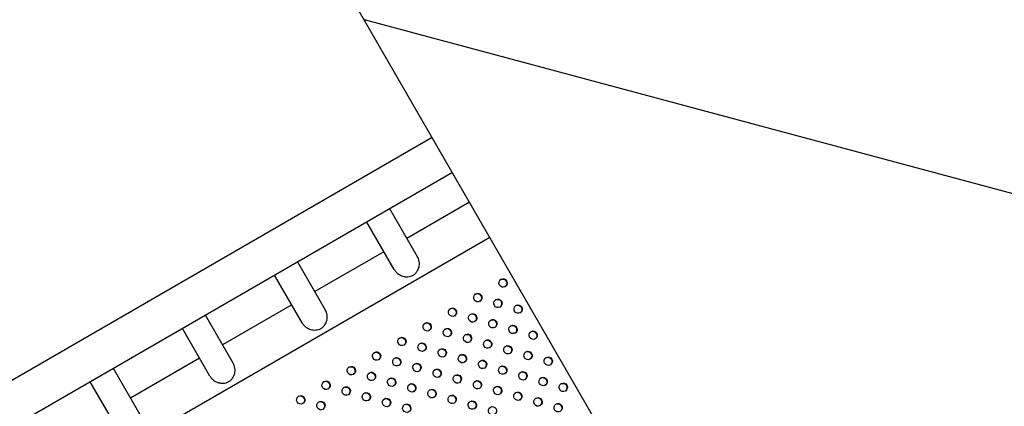
# Model space of a CAD drawing. Units: millimetres. Extents: x 56360.5 to 56375.6, y 33234.9 to 33250.2.
# Drawn here: x 56369.5 to 56370.5, y 33240.4 to 33240.8 of the extents above; entities that cross this region are included whole.
import ezdxf

# ---------------------------------------------------------------- set-up
doc = ezdxf.new("R2010")
doc.units = ezdxf.units.MM

msp = doc.modelspace()

# ---------------------------------------------------------------- linework, layer by layer
for p, q in [((56370.51195, 33240.62684), (56369.86555, 33240.80016)), ((56369.99426, 33240.76623), (56369.99425, 33240.76624)), ((56369.92932, 33240.68972), (56368.31729, 33239.75902)), ((56369.94837, 33240.65672), (56368.32196, 33239.71772)), ((56369.96445, 33240.62888), (56369.90559, 33240.5949)), ((56369.91555, 33240.57766), (56369.88951, 33240.62275)), ((56369.89358, 33240.5657), (56369.86786, 33240.61025)), ((56369.9835, 33240.59588), (56368.35669, 33239.65665)), ((56369.88394, 33240.5824), (56369.81899, 33240.5449)), ((56369.82894, 33240.52766), (56369.80291, 33240.57275)), ((56369.80698, 33240.5157), (56369.78126, 33240.56025)), ((56369.79734, 33240.5324), (56369.73239, 33240.4949)), ((56369.74234, 33240.47766), (56369.71631, 33240.52275)), ((56369.72038, 33240.4657), (56369.69466, 33240.51025)), ((56369.71074, 33240.4824), (56369.64579, 33240.4449)), ((56369.65574, 33240.42766), (56369.62971, 33240.47275)), ((56369.63377, 33240.4157), (56369.60806, 33240.46025))]:
    msp.add_line(p, q)
msp.add_lwpolyline([(56369.88144, 33240.97265), (56370.91802, 33241.57112, -0.414214), (56371.05462, 33241.53452), (56371.65333, 33240.49753, -0.414214), (56371.61673, 33240.36092), (56370.58015, 33239.76245, -0.414214), (56370.44354, 33239.79905), (56369.84483, 33240.83605, -0.414214)], format="xyb", close=True)
for centre in [(56369.9959, 33240.55304), (56369.97214, 33240.53932), (56369.99109, 33240.53393), (56369.94837, 33240.5256), (56370.01004, 33240.52854), (56369.96733, 33240.52021), (56369.98628, 33240.51482), (56369.92461, 33240.51188), (56369.94356, 33240.50649), (56370.00523, 33240.50944), (56370.02418, 33240.50405), (56369.90085, 33240.49816), (56369.96251, 33240.5011), (56369.98147, 33240.49572), (56369.9198, 33240.49277), (56369.93875, 33240.48738), (56370.00042, 33240.49033), (56370.01937, 33240.48494), (56369.87708, 33240.48444), (56369.89603, 33240.47905), (56369.9577, 33240.482), (56369.97666, 33240.47661), (56370.03833, 33240.47955), (56369.85332, 33240.47072), (56369.91499, 33240.47366), (56369.93394, 33240.46828), (56369.99561, 33240.47122), (56369.82956, 33240.457), (56369.87227, 33240.46533), (56369.89122, 33240.45994), (56369.95289, 33240.46289), (56369.97185, 33240.4575), (56370.01456, 33240.46583), (56370.03352, 33240.46045), (56369.84851, 33240.45161), (56369.91018, 33240.45456), (56369.92913, 33240.44917), (56369.9908, 33240.45211), (56370.05247, 33240.45506), (56369.80579, 33240.44328), (56369.86746, 33240.44622), (56369.88641, 33240.44084), (56369.94808, 33240.44378), (56369.96704, 33240.43839), (56370.00975, 33240.44673), (56370.0287, 33240.44134), (56369.82474, 33240.43789), (56369.90537, 33240.43545), (56369.98599, 33240.43301), (56370.04766, 33240.43595)]:
    msp.add_ellipse(centre, major_axis=(-0.002, 0.00346), ratio=0.970143, start_param=-4.712389, end_param=1.570796)
at = {"extrusion": (0, 0, -1)}
for centre in [(56369.99548, 33240.5528), (56369.97172, 33240.53908), (56369.99067, 33240.53369), (56369.94795, 33240.52536), (56370.00962, 33240.5283), (56369.96691, 33240.51997), (56369.98586, 33240.51458), (56369.92419, 33240.51164), (56369.94314, 33240.50625), (56370.00481, 33240.50919), (56370.02376, 33240.50381), (56369.90043, 33240.49792), (56369.96209, 33240.50086), (56369.98105, 33240.49547), (56369.91938, 33240.49253), (56369.93833, 33240.48714), (56370, 33240.49009), (56370.01895, 33240.4847), (56369.87666, 33240.4842), (56369.89561, 33240.47881), (56369.95728, 33240.48175), (56369.97624, 33240.47637), (56370.03791, 33240.47931), (56369.8529, 33240.47048), (56369.91457, 33240.47342), (56369.93352, 33240.46803), (56369.99519, 33240.47098), (56369.87185, 33240.46509), (56369.8908, 33240.4597), (56369.95247, 33240.46265), (56369.97143, 33240.45726), (56370.01414, 33240.46559), (56370.0331, 33240.4602), (56369.82913, 33240.45676), (56369.84809, 33240.45137), (56369.90976, 33240.45431), (56369.92871, 33240.44893), (56369.99038, 33240.45187), (56370.05205, 33240.45482), (56369.80537, 33240.44304), (56369.86704, 33240.44598), (56369.88599, 33240.44059), (56369.94766, 33240.44354), (56370.00933, 33240.44648), (56370.02828, 33240.4411), (56369.82432, 33240.43765), (56369.90495, 33240.43521), (56369.96662, 33240.43815), (56370.04724, 33240.43571)]:
    msp.add_ellipse(centre, major_axis=(-0.002, 0.00346), ratio=0.970143, start_param=0.062541, end_param=3.079052, dxfattribs=at)
for points, knots in [([(56369.91142, 33240.56043), (56369.91175, 33240.56062), (56369.91208, 33240.56083), (56369.91272, 33240.5613), (56369.91303, 33240.56155), (56369.91362, 33240.56209), (56369.91391, 33240.56237), (56369.91445, 33240.56298), (56369.9147, 33240.5633), (56369.91541, 33240.56428), (56369.91582, 33240.56499), (56369.91647, 33240.56645), (56369.91673, 33240.5672), (56369.91711, 33240.56873), (56369.91723, 33240.56957), (56369.91732, 33240.57129), (56369.91728, 33240.57217), (56369.91702, 33240.57391), (56369.9168, 33240.57477), (56369.91624, 33240.57632), (56369.91592, 33240.57701), (56369.91555, 33240.57766)], [0, 0, 0, 0, 1.184813, 1.184813, 2.369626, 2.369626, 3.55444, 3.55444, 4.739253, 4.739253, 7.108879, 7.108879, 9.478506, 9.478506, 12.023025, 12.023025, 14.567545, 14.567545, 17.112064, 17.112064, 19.3409, 19.3409, 19.3409, 19.3409]), ([(56369.89358, 33240.5657), (56369.89363, 33240.56561), (56369.89369, 33240.56552), (56369.8942, 33240.56468), (56369.89474, 33240.56397), (56369.89595, 33240.56268), (56369.89661, 33240.56209), (56369.89801, 33240.56108), (56369.89874, 33240.56065), (56369.90022, 33240.55993), (56369.90096, 33240.55965), (56369.90244, 33240.55922), (56369.90324, 33240.55905), (56369.90487, 33240.55888), (56369.9057, 33240.55886), (56369.90736, 33240.559), (56369.90819, 33240.55915), (56369.90983, 33240.55964), (56369.91064, 33240.55998), (56369.91142, 33240.56043)], [58.321402, 58.321402, 58.321402, 58.321402, 58.636784, 58.636784, 61.283208, 61.283208, 63.929633, 63.929633, 66.576057, 66.576057, 69.222482, 69.222482, 72.008165, 72.008165, 74.793848, 74.793848, 77.579531, 77.579531, 80.365214, 80.365214, 80.365214, 80.365214]), ([(56369.82482, 33240.51043), (56369.82515, 33240.51062), (56369.82548, 33240.51083), (56369.82612, 33240.5113), (56369.82642, 33240.51155), (56369.82702, 33240.51209), (56369.8273, 33240.51237), (56369.82784, 33240.51298), (56369.8281, 33240.5133), (56369.82881, 33240.51428), (56369.82921, 33240.51499), (56369.82987, 33240.51645), (56369.83013, 33240.5172), (56369.8305, 33240.51873), (56369.83063, 33240.51957), (56369.83072, 33240.52129), (56369.83067, 33240.52217), (56369.83042, 33240.52391), (56369.8302, 33240.52477), (56369.82964, 33240.52632), (56369.82932, 33240.52701), (56369.82894, 33240.52766)], [0, 0, 0, 0, 1.184814, 1.184814, 2.369627, 2.369627, 3.554441, 3.554441, 4.739254, 4.739254, 7.108881, 7.108881, 9.478508, 9.478508, 12.023031, 12.023031, 14.567553, 14.567553, 17.112076, 17.112076, 19.340914, 19.340914, 19.340914, 19.340914]), ([(56369.80698, 33240.5157), (56369.80703, 33240.51561), (56369.80708, 33240.51552), (56369.8076, 33240.51468), (56369.80814, 33240.51397), (56369.80935, 33240.51268), (56369.81001, 33240.51209), (56369.81141, 33240.51108), (56369.81214, 33240.51065), (56369.81362, 33240.50993), (56369.81436, 33240.50965), (56369.81584, 33240.50922), (56369.81664, 33240.50905), (56369.81827, 33240.50888), (56369.8191, 33240.50886), (56369.82076, 33240.509), (56369.82159, 33240.50915), (56369.82323, 33240.50964), (56369.82404, 33240.50998), (56369.82482, 33240.51043)], [58.321407, 58.321407, 58.321407, 58.321407, 58.636789, 58.636789, 61.283216, 61.283216, 63.929643, 63.929643, 66.576071, 66.576071, 69.222498, 69.222498, 72.008185, 72.008185, 74.793871, 74.793871, 77.579558, 77.579558, 80.365245, 80.365245, 80.365245, 80.365245]), ([(56369.73822, 33240.46043), (56369.73855, 33240.46062), (56369.73888, 33240.46083), (56369.73951, 33240.4613), (56369.73982, 33240.46155), (56369.74042, 33240.46209), (56369.7407, 33240.46237), (56369.74124, 33240.46298), (56369.74149, 33240.46329), (56369.7422, 33240.46428), (56369.74261, 33240.46499), (56369.74327, 33240.46645), (56369.74352, 33240.4672), (56369.7439, 33240.46873), (56369.74403, 33240.46957), (56369.74411, 33240.47129), (56369.74407, 33240.47217), (56369.74382, 33240.47391), (56369.7436, 33240.47477), (56369.74304, 33240.47632), (56369.74272, 33240.47701), (56369.74234, 33240.47766)], [0, 0, 0, 0, 1.184814, 1.184814, 2.369628, 2.369628, 3.554441, 3.554441, 4.739255, 4.739255, 7.108883, 7.108883, 9.47851, 9.47851, 12.023036, 12.023036, 14.567561, 14.567561, 17.112087, 17.112087, 19.340928, 19.340928, 19.340928, 19.340928]), ([(56369.72038, 33240.4657), (56369.72043, 33240.46561), (56369.72048, 33240.46552), (56369.721, 33240.46468), (56369.72154, 33240.46397), (56369.72274, 33240.46268), (56369.72341, 33240.46209), (56369.7248, 33240.46108), (56369.72554, 33240.46065), (56369.72701, 33240.45993), (56369.72776, 33240.45965), (56369.72924, 33240.45922), (56369.73004, 33240.45905), (56369.73166, 33240.45888), (56369.73249, 33240.45886), (56369.73416, 33240.459), (56369.73499, 33240.45915), (56369.73663, 33240.45964), (56369.73744, 33240.45998), (56369.73822, 33240.46043)], [58.321413, 58.321413, 58.321413, 58.321413, 58.636795, 58.636795, 61.283224, 61.283224, 63.929654, 63.929654, 66.576084, 66.576084, 69.222514, 69.222514, 72.008204, 72.008204, 74.793895, 74.793895, 77.579585, 77.579585, 80.365276, 80.365276, 80.365276, 80.365276])]:
    msp.add_open_spline(points, degree=3, knots=knots)

doc.saveas('drawing.dxf')
